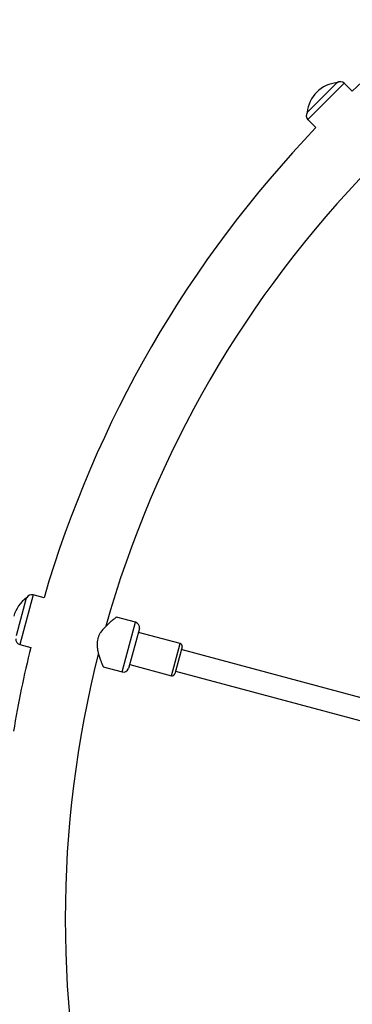
# Model space of a CAD drawing. Units: millimetres. Extents: x 0 to 21668, y 0 to 18237.
# Drawn here: x 7989 to 8228, y 7349 to 8058 of the extents above; entities that cross this region are included whole.
import ezdxf

# ---------------------------------------------------------------- set-up
doc = ezdxf.new("R2010")
doc.units = ezdxf.units.MM

msp = doc.modelspace()

# ---------------------------------------------------------------- linework, layer by layer
at = {"color": 8, "linetype": 'Continuous', "lineweight": 25, "ltscale": 100}
for p, q in [((8222.63, 8012.3), (8196.47, 7986.14)), ((7998.99, 7644.1), (7989.41, 7608.36)), ((8062.88, 7588.67), (8072.46, 7624.41)), ((8098.34, 7585.9), (8104.56, 7609.08))]:
    msp.add_line(p, q, dxfattribs=at)
at = {"color": 7, "linetype": 'Continuous', "lineweight": 25, "ltscale": 100}
for p, q in [((8197.59, 7992.87), (8217.49, 8012.77)), ((8217.51, 8012.75), (8217.49, 8012.77)), ((8228.35, 8006.58), (8222.63, 8012.3)), ((8195.99, 7991.28), (8197.59, 7992.87)), ((8195.99, 7991.28), (8196.01, 7991.25)), ((8196.47, 7986.14), (8202.19, 7980.42)), ((7987.02, 7614.76), (7994.3, 7641.94)), ((7994.33, 7641.93), (7994.3, 7641.94)), ((8006.8, 7642), (7998.99, 7644.1)), ((8072.46, 7624.41), (8058.89, 7628.05)), ((8075.39, 7620), (8067.62, 7591.03)), ((8104.56, 7609.08), (8074.61, 7617.11)), ((7989.41, 7608.36), (7997.23, 7606.26)), ((8105.97, 7606.63), (8100.79, 7587.31)), ((8318.44, 7547.63), (8105.45, 7604.7)), ((8049.3, 7592.31), (8062.88, 7588.67)), ((8068.4, 7593.92), (8098.34, 7585.9)), ((8101.31, 7589.25), (8314.3, 7532.18))]:
    msp.add_line(p, q, dxfattribs=at)
at = {"color": 7, "linetype": 'Continuous', "lineweight": 25, "ltscale": 10000}
for centre, radius, start, end in [((8797.88, 7410.88), 824.15, 128.25132, 133.71375), ((8219.65, 7989.12), 23.75, 95.21549, 134.99653), ((8219.8, 8009.47), 4, 45, 124.92134), ((8219.65, 7989.12), 23.75, 134.99653, 174.78451), ((8199.29, 7988.96), 4, 145.07866, 225), ((8797.88, 7410.88), 824.15, 136.28625, 163.71375), ((8797.88, 7410.88), 775.85, 135.76486, 164.23796), ((8008, 7622.53), 23.75, 125.21549, 164.99653), ((7997.95, 7640.23), 4, 75, 154.92134), ((8071.43, 7620.55), 4, 352.18076, 75), ((7990.45, 7612.22), 4, 175.07866, 255), ((8797.88, 7410.88), 824.15, 166.28625, 170.56954), ((8104.04, 7607.15), 2, 345, 75), ((8797.88, 7410.88), 775.85, 165.77492, 194.23393), ((8063.92, 7592.54), 4, 255, 337.81924), ((8098.86, 7587.83), 2, 255, 345)]:
    msp.add_arc(centre, radius, start, end, dxfattribs=at)
at = {"color": 7, "linetype": 'Continuous', "lineweight": 25, "ltscale": 100}
for points, knots in [([(8058.88, 7628.02), (8058.89, 7628.03), (8058.92, 7628.05), (8058.71, 7627.9), (8058.22, 7627.53), (8057.49, 7626.97), (8056.69, 7626.35), (8055.86, 7625.69), (8054.96, 7624.94), (8054, 7624.13), (8053.07, 7623.31), (8052.11, 7622.43), (8051.14, 7621.49), (8050.19, 7620.5), (8049.28, 7619.47), (8048.38, 7618.35), (8047.42, 7616.99), (8046.46, 7615.34), (8045.79, 7613.76), (8045.51, 7612.79), (8045.43, 7612.5)], [0, 0, 0, 0, 0.0214795, 0.0909177, 0.1706816, 0.2514358, 0.305166, 0.3593466, 0.4250057, 0.4763066, 0.5281456, 0.5802455, 0.6328747, 0.6819014, 0.7314561, 0.7813024, 0.8318117, 0.9010099, 0.9711237, 1, 1, 1, 1]), ([(8045.43, 7612.5), (8045.27, 7611.81), (8044.96, 7610.42), (8044.89, 7608.55), (8044.96, 7606.94), (8045.11, 7605.6), (8045.33, 7604.28), (8045.62, 7602.88), (8046, 7601.4), (8046.46, 7599.88), (8046.93, 7598.44), (8047.38, 7597.19), (8047.77, 7596.13), (8048.12, 7595.24), (8048.44, 7594.45), (8048.69, 7593.83), (8048.93, 7593.24), (8049.15, 7592.73), (8049.31, 7592.35), (8049.31, 7592.35), (8049.31, 7592.35)], [0, 0, 0, 0, 0.068895, 0.138882, 0.184723, 0.230936, 0.277611, 0.324862, 0.385842, 0.44725, 0.509978, 0.573181, 0.622505, 0.672434, 0.722692, 0.773659, 0.807125, 0.874435, 0.94236, 1, 1, 1, 1])]:
    msp.add_open_spline(points, degree=3, knots=knots, dxfattribs=at)

doc.saveas('drawing.dxf')
